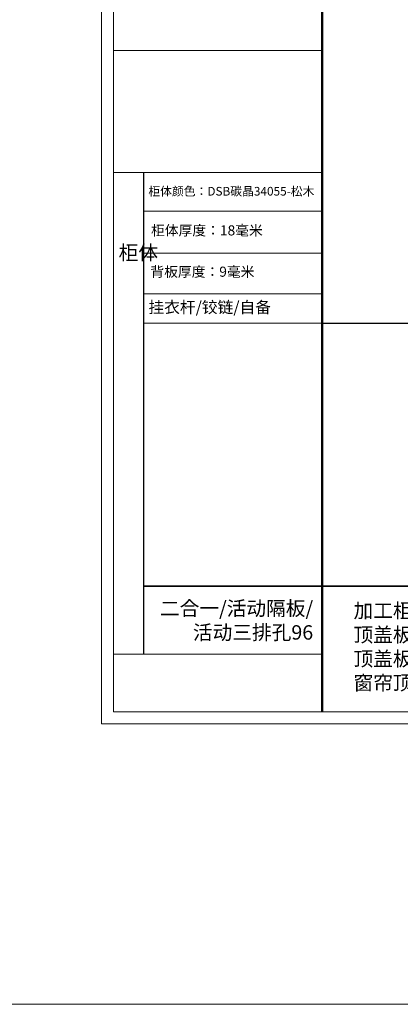
# Model space of a CAD drawing. Units: millimetres. Extents: x 2244418 to 2283751, y 89169 to 101649.
# Drawn here: x 2257573 to 2260212, y 89169 to 95994 of the extents above; entities that cross this region are included whole.
import ezdxf

# ---------------------------------------------------------------- set-up
doc = ezdxf.new("R2010")
doc.units = ezdxf.units.MM
doc.header["$LTSCALE"] = 3
doc.layers.add('图层3', color=30, linetype='Continuous', lineweight=15)
doc.layers.add('标注', color=3, linetype='Continuous')
doc.styles.get("Standard").update_dxf_attribs({"font": 'txt', "bigfont": 'gbcbig.shx'})

msp = doc.modelspace()

# ---------------------------------------------------------------- linework, layer by layer
at = {"color": 0, "lineweight": 18}
for p, q in [((2258140.4, 91112.9), (2258140.4, 97839.9)), ((2258140.4, 91112.9), (2258140.4, 97839.9)), ((2258140.4, 91112.9), (2258140.4, 97839.9)), ((2258224.3, 91196.6), (2258224.3, 97756.2)), ((2258224.3, 91196.6), (2258224.3, 97756.2)), ((2258224.3, 91196.6), (2258224.3, 97756.2)), ((2259669.9, 95780.9), (2258224.3, 95780.9)), ((2259646.9, 95780.9), (2258224.3, 95780.9)), ((2259646.9, 95780.9), (2258224.3, 95780.9)), ((2259669.9, 94935.4), (2258224.3, 94935.4)), ((2259669.9, 94665.7), (2258433.9, 94665.7)), ((2259669.9, 94376.4), (2258433.9, 94376.4)), ((2259669.9, 94093.8), (2258433.9, 94093.8)), ((2259669.9, 93891.3), (2258433.9, 93891.3)), ((2259669.9, 93891.3), (2258433.9, 93891.3)), ((2259669.9, 91595.8), (2258224.3, 91595.8)), ((2264904.5, 91196.6), (2258224.3, 91196.6)), ((2258140.4, 91112.9), (2264988.2, 91112.9))]:
    msp.add_line(p, q, dxfattribs=at)
msp.add_line((2258433.9, 91595.8), (2258433.9, 94935.4))
at = {"lineweight": 35}
for p, q in [((2258433.9, 92068.1), (2259669.9, 92068.1)), ((2259669.9, 92068.1), (2264904.5, 92068.1))]:
    msp.add_line(p, q, dxfattribs=at)
at = {"color": 0, "lineweight": 18, "const_width": 13.9}
msp.add_lwpolyline([(2259669.9, 97756.2), (2259669.9, 91196.6)], dxfattribs=at)
at = {"layer": '图层3', "color": 157}
msp.add_lwpolyline([(2244417.8, 101649.2), (2283751, 101649.2), (2283751, 89168.8), (2244417.8, 89168.8)], close=True, dxfattribs=at)
at = {"layer": '标注', "color": 0}
msp.add_line((2259669.9, 93891.3), (2264904.5, 93891.3), dxfattribs=at)

# ---------------------------------------------------------------- texts
at = {"attachment_point": 1}
for s, insert, char_height, width in [('{\\fSimSun|b0|i0|c134|p54;\\C2;柜体颜色：\\A1;\\fSimSun|b0|i0|c134|p2;\\C3;DSB碳晶34055-松木}', (2258464.8, 94834.8), 60, 1553.428), ('{\\fSimSun|b0|i0|c134|p54;柜体厚度：18毫米}', (2258483.7, 94568.7), 70, 1238.204), ('{\\fSimSun|b0|i0|c134|p54;柜体}', (2258259, 94429.2), 100.306, 54.144), ('{\\fSimSun|b0|i0|c134|p54;背板厚度：\\C2;9\\C0;毫米}', (2258479.2, 94282.2), 70, 1238.204), ('{\\fSimSun|b0|i0|c134|p54;\\C3;挂衣杆/铰链/自备}', (2258465.6, 94041), 80, 1238.204)]:
    msp.add_mtext(s, dxfattribs=dict(at, insert=insert, char_height=char_height, width=width))
at = {"layer": '图层3', "color": 157, "insert": (2259607.7, 91963.5), "char_height": 100, "width": 1903.873, "attachment_point": 3}
msp.add_mtext('\\A1;{\\fSimSun|b0|i0|c134|p2;\\C2;二合一\\C1;/活动隔板/\\P活动三排孔96}', dxfattribs=at)
at = {"layer": '标注', "color": 1, "insert": (2259887.3, 91947.3), "char_height": 100, "width": 2381.583, "attachment_point": 1}
msp.add_mtext('\\A1;{\\fSimSun|b0|i0|c134|p2;\\C0;加工柜体料：全部封边     \\P顶盖板  1100*50*1个\\P顶盖板  1100*100*1个\\P窗帘顶盖板  600*200*1个\\P\\P \\P\\P \\P  }', dxfattribs=at)

doc.saveas('drawing.dxf')
